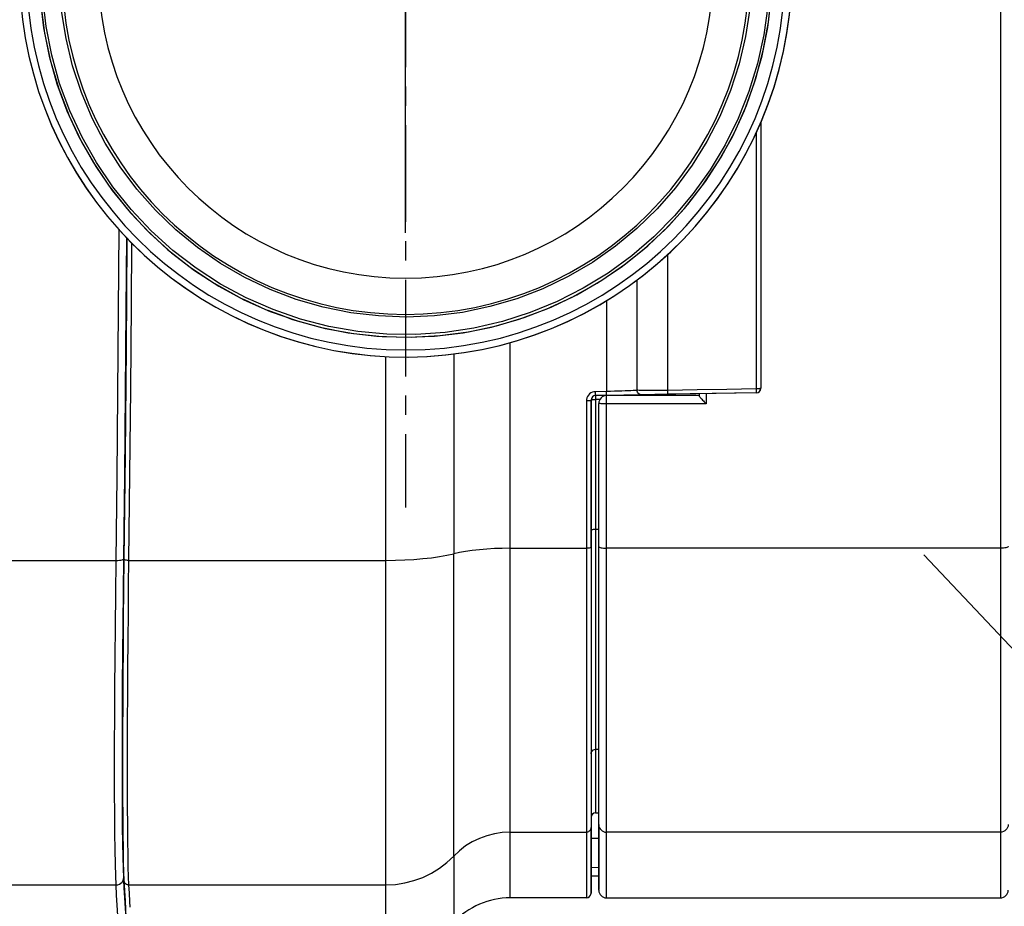
# Model space of a CAD drawing. Units: millimetres. Extents: x 51 to 1140, y 2228 to 3058.
# Drawn here: x 695 to 759, y 2331 to 2388 of the extents above; entities that cross this region are included whole.
import ezdxf

# ---------------------------------------------------------------- set-up
doc = ezdxf.new("R2010")
doc.units = ezdxf.units.MM
doc.header["$LTSCALE"] = 5
doc.header["$PDMODE"] = 3
doc.header["$PDSIZE"] = 0.3125
doc.linetypes.add('CENTER', pattern=[2, 1.25, -0.25, 0.25, -0.25])
doc.layers.get('0').update_dxf_attribs({"linetype": 'CONTINUOUS'})
doc.layers.get('Defpoints').update_dxf_attribs({"linetype": 'CONTINUOUS'})
doc.layers.add('02_ACHSEN', color=7, linetype='CONTINUOUS')
doc.layers.add('AM_5 ( Bemassung)', color=3, linetype='CONTINUOUS', lineweight=25)
doc.styles.get("Standard").update_dxf_attribs({"font": 'times.ttf'})
doc.dimstyles.new('AM_DIN$0', dxfattribs={"dimtxt": 3.5, "dimasz": 4, "dimexe": 0.5, "dimexo": 0, "dimgap": 1.5, "dimtad": 1, "dimdsep": 46, "dimtxsty": 'STANDARD', "dimcen": 0, "dimclrd": 256, "dimclre": 256, "dimclrt": 6, "dimadec": 0, "dimazin": 2, "dimtp": 0.1, "dimtm": 0.1, "dimtfac": 0.71, "dimtmove": 0, "dimatfit": 3, "dimfxl": 1, "dimlwd": -1, "dimlwe": -1, "dimarcsym": 0})
doc.dimstyles.new('AM_DIN$3', dxfattribs={"dimtxt": 3.5, "dimasz": 3.5, "dimexe": 0.5, "dimexo": 0, "dimgap": 1.5, "dimtad": 1, "dimtoh": 1, "dimdsep": 46, "dimtxsty": 'STANDARD', "dimcen": 0, "dimclrd": 256, "dimclre": 256, "dimclrt": 6, "dimadec": 0, "dimazin": 2, "dimtp": 0.1, "dimtm": 0.1, "dimtfac": 0.71, "dimtofl": 0, "dimtmove": 0, "dimatfit": 0, "dimfxl": 1, "dimlwd": -1, "dimlwe": -1, "dimarcsym": 0})

# ---------------------------------------------------------------- blocks, each defined once
blk = doc.blocks.new('*D94')
at = {"layer": 'AM_5 ( Bemassung)', "transparency": 16777216}
for p, q in [((783.045, 2460.427), (556.976, 2460.427)), ((559.476, 2440.427), (559.476, 2342.427)), ((783.045, 2322.427), (556.976, 2322.427))]:
    blk.add_line(p, q, dxfattribs=at)
for points in [[(556.142, 2440.427), (562.809, 2440.427), (559.476, 2460.427)], [(556.142, 2342.427), (562.809, 2342.427), (559.476, 2322.427)]]:
    blk.add_solid(points, dxfattribs=at)
at = {"layer": 'Defpoints', "color": 0, "transparency": 16777216}
for p in [(783.045, 2460.427), (559.476, 2322.427), (783.045, 2322.427)]:
    blk.add_point(p, dxfattribs=at)
at = {"layer": 'AM_5 ( Bemassung)', "color": 6, "transparency": 16777216, "insert": (543.759, 2391.427), "char_height": 25, "attachment_point": 5, "rotation": 90}
blk.add_mtext('138', dxfattribs=at)
blk = doc.blocks.new('*D97')
at = {"layer": 'AM_5 ( Bemassung)', "transparency": 16777216}
for p, q in [((767.314, 2339.082), (753.58, 2353.622)), ((781.047, 2324.543), (785.044, 2320.312)), ((868.345, 2232.122), (798.777, 2305.773))]:
    blk.add_line(p, q, dxfattribs=at)
for points in [[(769.737, 2341.371), (764.89, 2336.793), (781.047, 2324.543)], [(801.2, 2308.062), (796.354, 2303.484), (785.044, 2320.312)]]:
    blk.add_solid(points, dxfattribs=at)
at = {"layer": 'Defpoints', "color": 0, "transparency": 16777216}
for p in [(781.047, 2324.543), (785.044, 2320.312)]:
    blk.add_point(p, dxfattribs=at)
at = {"layer": 'AM_5 ( Bemassung)', "color": 6, "transparency": 16777216, "insert": (854.133, 2270.529), "char_height": 25, "attachment_point": 5, "rotation": 313.36733}
blk.add_mtext('∅5.8', dxfattribs=at)
blk = doc.blocks.new('*D98')
at = {"layer": 'AM_5 ( Bemassung)', "transparency": 16777216}
for p, q in [((751.532, 2471.902), (504.112, 2471.902)), ((506.612, 2451.902), (506.612, 2330.953)), ((751.532, 2310.953), (504.112, 2310.953))]:
    blk.add_line(p, q, dxfattribs=at)
for points in [[(503.279, 2451.902), (509.945, 2451.902), (506.612, 2471.902)], [(503.279, 2330.953), (509.945, 2330.953), (506.612, 2310.953)]]:
    blk.add_solid(points, dxfattribs=at)
at = {"layer": 'Defpoints', "color": 0, "transparency": 16777216}
for p in [(751.532, 2471.902), (506.612, 2310.953), (751.532, 2310.953)]:
    blk.add_point(p, dxfattribs=at)
at = {"layer": 'AM_5 ( Bemassung)', "color": 6, "transparency": 16777216, "insert": (490.896, 2391.172), "char_height": 25, "attachment_point": 5, "rotation": 90}
blk.add_mtext('161', dxfattribs=at)

msp = doc.modelspace()

# ---------------------------------------------------------------- linework, layer by layer
at = {"color": 7, "linetype": 'Continuous'}
for p, q in [((720.045, 2374.47), (720.045, 2408.858)), ((743.045, 2381.645), (743.045, 2364.414)), ((709.431, 2370.22), (709.589, 2370.147)), ((709.589, 2370.147), (710.277, 2369.83)), ((711.129, 2369.452), (712.003, 2369.13)), ((712.003, 2369.13), (712.715, 2368.867)), ((712.715, 2368.867), (712.882, 2368.82)), ((733.045, 2363.945), (732.34, 2363.933)), ((733.051, 2363.945), (732.34, 2363.933)), ((733.051, 2363.945), (733.045, 2363.945)), ((733.051, 2363.927), (733.045, 2363.927)), ((733.051, 2363.927), (733.045, 2363.927)), ((735.333, 2363.985), (733.051, 2363.945)), ((735.28, 2363.984), (733.051, 2363.945)), ((739.045, 2363.927), (733.051, 2363.927)), ((739.045, 2363.927), (733.051, 2363.927)), ((735.333, 2363.985), (735.28, 2363.984)), ((737.019, 2364.014), (735.333, 2363.985)), ((742.751, 2364.114), (737.019, 2364.014)), ((737.033, 2364.015), (737.019, 2364.014)), ((737.537, 2364.023), (737.033, 2364.015)), ((737.045, 2364.014), (737.045, 2364.009)), ((737.045, 2364.014), (737.045, 2363.927)), ((737.045, 2364.009), (737.045, 2363.927)), ((742.751, 2364.114), (737.537, 2364.023)), ((739.045, 2364.05), (739.045, 2363.927)), ((739.045, 2364.05), (739.045, 2363.927)), ((739.045, 2363.927), (739.045, 2363.921)), ((739.045, 2363.927), (739.045, 2363.921)), ((739.045, 2363.921), (739.054, 2363.897)), ((732.045, 2363.633), (732.045, 2354.119)), ((732.545, 2354.164), (732.545, 2363.427)), ((732.545, 2354.139), (732.545, 2354.164)), ((732.045, 2354.119), (732.045, 2340.749)), ((732.545, 2353.674), (732.545, 2354.139)), ((732.545, 2340.604), (732.545, 2353.674)), ((701.814, 2353.337), (701.814, 2353.337)), ((732.045, 2340.749), (732.045, 2335.969)), ((732.545, 2340.349), (732.545, 2340.604)), ((732.545, 2338.87), (732.545, 2340.349)), ((732.545, 2336.164), (732.545, 2338.87)), ((732.34, 2336.933), (732.545, 2336.936)), ((732.045, 2335.969), (732.045, 2331.727)), ((732.545, 2334.46), (732.545, 2336.164)), ((732.545, 2334.427), (732.545, 2334.46)), ((732.545, 2332.046), (732.545, 2334.427)), ((701.815, 2332.542), (701.815, 2332.542)), ((732.545, 2331.927), (732.545, 2332.046)), ((732.545, 2332.046), (732.545, 2331.963))]:
    msp.add_line(p, q, dxfattribs=at)
at = {"color": 9, "linetype": 'Continuous'}
for p, q in [((733.045, 2364.196), (732.335, 2364.183)), ((739.495, 2364.057), (739.495, 2363.402)), ((732.621, 2363.689), (732.34, 2363.684)), ((739.495, 2363.402), (733.045, 2363.402)), ((732.34, 2355.287), (732.545, 2355.288)), ((726.815, 2354.052), (731.745, 2354.052)), ((758.545, 2354.052), (733.045, 2354.052)), ((688.908, 2353.266), (701.303, 2353.266)), ((701.792, 2353.352), (701.803, 2353.369)), ((701.802, 2353.337), (701.803, 2353.369)), ((702.114, 2353.266), (718.768, 2353.266)), ((732.34, 2341.041), (732.545, 2341.045)), ((726.815, 2335.677), (731.745, 2335.677)), ((732.545, 2335.272), (732.045, 2335.272)), ((758.545, 2335.677), (733.045, 2335.677)), ((732.545, 2333.379), (732.045, 2333.38)), ((701.748, 2332.533), (701.76, 2332.564)), ((701.813, 2332.542), (701.803, 2332.739)), ((732.545, 2332.829), (732.045, 2332.829)), ((689.261, 2332.266), (701.303, 2332.266)), ((702.114, 2332.266), (718.768, 2332.266))]:
    msp.add_line(p, q, dxfattribs=at)
for points in [[(758.545, 2428.803), (758.545, 2422.094), (758.545, 2415.334), (758.545, 2408.532), (758.545, 2401.702), (758.545, 2394.854), (758.545, 2388.001), (758.545, 2381.153), (758.545, 2374.323), (758.545, 2367.521), (758.545, 2360.761), (758.545, 2354.052)], [(715.079, 2368.406), (713.249, 2368.878), (711.463, 2369.496), (709.731, 2370.255), (708.066, 2371.151), (706.479, 2372.177), (704.979, 2373.327), (703.575, 2374.593), (702.278, 2375.968), (701.096, 2377.443), (700.035, 2379.008), (699.104, 2380.653), (698.307, 2382.367), (697.65, 2384.14), (697.138, 2385.959), (696.773, 2387.814), (696.558, 2389.692)], [(716.491, 2369.298), (714.712, 2369.658), (712.969, 2370.161), (711.271, 2370.803), (709.632, 2371.58), (708.06, 2372.488), (706.568, 2373.519), (705.163, 2374.668), (703.856, 2375.927), (702.655, 2377.288), (701.569, 2378.741), (700.603, 2380.277), (699.765, 2381.886), (699.059, 2383.558), (698.491, 2385.282), (698.065, 2387.045), (697.782, 2388.838)], [(743.485, 2389.142), (743.226, 2387.269), (742.818, 2385.423), (742.263, 2383.616), (741.565, 2381.86), (740.729, 2380.165), (739.759, 2378.542), (738.662, 2377.002), (737.445, 2375.556), (736.116, 2374.212), (734.683, 2372.978), (733.156, 2371.864), (731.545, 2370.875), (729.86, 2370.019), (728.111, 2369.301), (726.311, 2368.725), (724.47, 2368.296), (722.6, 2368.016), (720.714, 2367.886), (718.824, 2367.908), (716.942, 2368.082), (715.079, 2368.406)], [(742.322, 2388.958), (742.049, 2387.164), (741.632, 2385.398), (741.074, 2383.671), (740.377, 2381.996), (739.548, 2380.382), (738.59, 2378.84), (737.511, 2377.381), (736.318, 2376.015), (735.018, 2374.749), (733.619, 2373.592), (732.132, 2372.553), (730.566, 2371.637), (728.93, 2370.851), (727.237, 2370.199), (725.496, 2369.687), (723.719, 2369.318), (721.919, 2369.093), (720.106, 2369.014), (718.292, 2369.083), (716.491, 2369.298)], [(742.745, 2380.978), (742.745, 2377.854), (742.745, 2371.093), (742.745, 2364.367)], [(702.302, 2373.821), (702.276, 2369.818), (702.232, 2364.354), (702.178, 2358.841), (702.114, 2353.266)], [(737.014, 2364.266), (737.014, 2368.369), (737.014, 2372.486), (737.014, 2373.086)], [(735.03, 2364.279), (735.03, 2367.62), (735.03, 2370.971), (735.03, 2371.425)], [(733.045, 2370.078), (733.045, 2367.138), (733.045, 2364.196)], [(726.815, 2354.052), (726.815, 2358.004), (726.815, 2361.975), (726.815, 2365.962), (726.815, 2367.367)], [(718.768, 2353.266), (718.768, 2358.467), (718.768, 2363.7), (718.768, 2366.47)], [(723.157, 2366.63), (723.157, 2363.976), (723.157, 2358.82), (723.157, 2353.695)], [(742.745, 2364.367), (740.835, 2364.333), (738.924, 2364.3), (737.014, 2364.266)], [(743.045, 2364.414), (743.038, 2364.404), (743.016, 2364.394), (742.98, 2364.384), (742.932, 2364.377), (742.876, 2364.371), (742.812, 2364.368), (742.745, 2364.367)], [(742.751, 2364.114), (742.75, 2364.123), (742.75, 2364.147), (742.749, 2364.186), (742.748, 2364.237), (742.747, 2364.299), (742.745, 2364.367)], [(732.335, 2364.183), (732.233, 2364.173), (732.135, 2364.145), (732.041, 2364.101), (731.957, 2364.041), (731.885, 2363.968), (731.826, 2363.883), (731.781, 2363.788), (731.754, 2363.686), (731.745, 2363.582)], [(732.34, 2363.933), (732.34, 2363.941), (732.339, 2363.965), (732.338, 2364.004), (732.337, 2364.055), (732.336, 2364.116), (732.335, 2364.183)], [(732.34, 2363.933), (732.339, 2363.924), (732.339, 2363.901), (732.339, 2363.862), (732.339, 2363.811), (732.339, 2363.751), (732.34, 2363.684)], [(735.03, 2364.279), (734.98, 2364.271), (734.896, 2364.264), (734.779, 2364.255), (734.632, 2364.247), (734.458, 2364.239), (734.261, 2364.231), (734.042, 2364.223), (733.806, 2364.215), (733.558, 2364.208), (733.302, 2364.201), (733.045, 2364.196)], [(733.051, 2363.945), (733.05, 2363.953), (733.05, 2363.977), (733.049, 2364.016), (733.048, 2364.067), (733.047, 2364.128), (733.045, 2364.196)], [(733.045, 2363.402), (733.045, 2363.499), (733.045, 2363.596), (733.045, 2363.687), (733.045, 2363.768), (733.045, 2363.835), (733.045, 2363.886), (733.045, 2363.917), (733.045, 2363.927)], [(737.014, 2364.266), (736.753, 2364.263), (736.497, 2364.26), (736.249, 2364.259), (736.014, 2364.258), (735.796, 2364.258), (735.599, 2364.259), (735.426, 2364.261), (735.28, 2364.264), (735.164, 2364.268), (735.08, 2364.273), (735.03, 2364.279)], [(735.333, 2363.985), (735.266, 2363.991), (735.203, 2364.012), (735.146, 2364.047), (735.098, 2364.093), (735.062, 2364.149), (735.038, 2364.212), (735.03, 2364.279)], [(736.751, 2364.01), (736.751, 2364.005), (736.752, 2363.991), (736.752, 2363.969), (736.752, 2363.939), (736.752, 2363.927)], [(737.019, 2364.014), (737.019, 2364.023), (737.018, 2364.047), (737.017, 2364.086), (737.016, 2364.137), (737.015, 2364.199), (737.014, 2364.266)], [(732.045, 2363.633), (732.038, 2363.621), (732.016, 2363.611), (731.98, 2363.601), (731.932, 2363.593), (731.876, 2363.587), (731.812, 2363.584), (731.745, 2363.582)], [(731.745, 2363.582), (731.745, 2360.393), (731.745, 2357.216), (731.745, 2354.052)], [(732.045, 2363.633), (732.053, 2363.644), (732.074, 2363.655), (732.109, 2363.665), (732.156, 2363.673), (732.212, 2363.679), (732.274, 2363.683), (732.34, 2363.684)], [(732.34, 2363.684), (732.34, 2360.875), (732.34, 2358.076), (732.34, 2355.287)], [(733.045, 2363.402), (732.948, 2363.402), (732.855, 2363.404), (732.769, 2363.406), (732.693, 2363.409), (732.63, 2363.413), (732.584, 2363.418), (732.555, 2363.422), (732.545, 2363.427)], [(733.045, 2354.052), (733.045, 2357.26), (733.045, 2360.337), (733.045, 2363.402)], [(732.045, 2355.22), (732.053, 2355.235), (732.074, 2355.249), (732.109, 2355.262), (732.156, 2355.272), (732.212, 2355.28), (732.274, 2355.286), (732.34, 2355.287)], [(732.34, 2355.287), (732.34, 2353.833), (732.34, 2352.407), (732.34, 2351.023), (732.34, 2349.694), (732.34, 2348.429), (732.34, 2347.236), (732.34, 2346.12), (732.34, 2345.09), (732.34, 2344.154), (732.34, 2343.315), (732.34, 2342.579), (732.34, 2341.951), (732.34, 2341.438), (732.34, 2341.041)], [(732.545, 2354.164), (732.555, 2354.142), (732.583, 2354.121), (732.63, 2354.102), (732.692, 2354.085), (732.768, 2354.071), (732.854, 2354.06), (732.948, 2354.054), (733.045, 2354.052)], [(759.045, 2354.164), (759.036, 2354.142), (759.007, 2354.121), (758.961, 2354.102), (758.899, 2354.085), (758.823, 2354.071), (758.737, 2354.06), (758.643, 2354.054), (758.545, 2354.052)], [(718.768, 2353.266), (719.383, 2353.273), (719.991, 2353.294), (720.586, 2353.329), (721.161, 2353.378), (721.712, 2353.439), (722.232, 2353.513), (722.715, 2353.599), (723.157, 2353.695)], [(726.815, 2354.052), (726.303, 2354.046), (725.797, 2354.028), (725.301, 2353.999), (724.821, 2353.959), (724.362, 2353.907), (723.929, 2353.846), (723.526, 2353.775), (723.157, 2353.695)], [(723.157, 2334.126), (723.157, 2334.631), (723.157, 2335.275), (723.157, 2336.055), (723.157, 2336.965), (723.157, 2338.001), (723.157, 2339.158), (723.157, 2340.427), (723.157, 2341.803), (723.157, 2343.277), (723.157, 2344.841), (723.157, 2346.487), (723.157, 2348.204), (723.157, 2349.985), (723.157, 2351.818), (723.157, 2353.695)], [(726.815, 2335.677), (726.815, 2336.003), (726.815, 2336.396), (726.815, 2336.855), (726.815, 2337.378), (726.815, 2337.964), (726.815, 2338.611), (726.815, 2339.317), (726.815, 2340.081), (726.815, 2340.9), (726.815, 2341.772), (726.815, 2342.694), (726.815, 2343.664), (726.815, 2344.679), (726.815, 2345.736), (726.815, 2346.832), (726.815, 2347.964), (726.815, 2349.13), (726.815, 2350.324), (726.815, 2351.545), (726.815, 2352.789), (726.815, 2354.052)], [(732.045, 2354.119), (732.038, 2354.104), (732.016, 2354.09), (731.98, 2354.077), (731.932, 2354.066), (731.876, 2354.058), (731.812, 2354.053), (731.745, 2354.052)], [(731.745, 2354.052), (731.745, 2352.296), (731.745, 2350.575), (731.745, 2348.902), (731.745, 2347.286), (731.745, 2345.74), (731.745, 2344.27), (731.745, 2342.885), (731.745, 2341.593), (731.745, 2340.401), (731.745, 2339.316), (731.745, 2338.343), (731.745, 2337.487), (731.745, 2336.755), (731.745, 2336.15), (731.745, 2335.677)], [(733.045, 2341.231), (733.045, 2342.227), (733.045, 2343.664), (733.045, 2345.203), (733.045, 2346.833), (733.045, 2348.544), (733.045, 2350.325), (733.045, 2352.165), (733.045, 2354.052)], [(758.545, 2354.052), (758.545, 2352.165), (758.545, 2350.325), (758.545, 2348.544), (758.545, 2346.833), (758.545, 2345.203), (758.545, 2343.664), (758.545, 2342.227), (758.545, 2340.901), (758.545, 2339.693), (758.545, 2338.611), (758.545, 2337.664), (758.545, 2336.855), (758.545, 2336.192), (758.545, 2335.677)], [(701.303, 2332.266), (701.279, 2332.854), (701.258, 2333.612), (701.241, 2334.536), (701.228, 2335.619), (701.218, 2336.855), (701.212, 2338.236), (701.211, 2339.752), (701.212, 2341.395), (701.218, 2343.153), (701.228, 2345.016), (701.241, 2346.971), (701.258, 2349.007), (701.279, 2351.109), (701.303, 2353.266)], [(701.303, 2353.266), (701.412, 2353.267), (701.516, 2353.274), (701.609, 2353.286), (701.688, 2353.302), (701.748, 2353.322)], [(701.803, 2332.739), (701.778, 2333.316), (701.758, 2334.061), (701.741, 2334.969), (701.727, 2336.033), (701.718, 2337.248), (701.712, 2338.604), (701.71, 2340.093), (701.712, 2341.707), (701.718, 2343.435), (701.727, 2345.264), (701.741, 2347.185), (701.758, 2349.185), (701.778, 2351.25), (701.802, 2353.337)], [(701.748, 2353.322), (701.787, 2353.345), (701.792, 2353.352)], [(702.114, 2353.266), (702.046, 2353.269), (701.982, 2353.275), (701.924, 2353.284), (701.876, 2353.295), (701.841, 2353.309), (701.82, 2353.324), (701.814, 2353.337)], [(702.114, 2353.266), (702.096, 2351.653), (702.077, 2349.897), (702.061, 2348.083), (702.047, 2346.289), (702.036, 2344.574), (702.028, 2342.935), (702.023, 2341.38), (702.022, 2339.916), (702.023, 2338.551), (702.027, 2337.292), (702.034, 2336.144), (702.044, 2335.114), (702.057, 2334.207), (702.073, 2333.427), (702.092, 2332.779), (702.114, 2332.266)], [(718.768, 2332.266), (718.768, 2332.808), (718.768, 2333.498), (718.768, 2334.335), (718.768, 2335.313), (718.768, 2336.424), (718.768, 2337.666), (718.768, 2339.027), (718.768, 2340.505), (718.768, 2342.086), (718.768, 2343.765), (718.768, 2345.531), (718.768, 2347.374), (718.768, 2349.285), (718.768, 2351.252), (718.768, 2353.266)], [(732.045, 2340.749), (732.053, 2340.813), (732.074, 2340.875), (732.109, 2340.93), (732.156, 2340.976), (732.212, 2341.011), (732.274, 2341.033), (732.34, 2341.041)], [(732.34, 2341.041), (732.34, 2339.688), (732.34, 2338.602), (732.34, 2337.785), (732.34, 2337.239), (732.34, 2336.967), (732.34, 2336.933)], [(733.045, 2335.677), (733.045, 2336.192), (733.045, 2336.855), (733.045, 2337.664), (733.045, 2338.611), (733.045, 2339.693), (733.045, 2340.901), (733.045, 2341.231)], [(732.045, 2335.969), (732.038, 2335.904), (732.016, 2335.842), (731.98, 2335.787), (731.932, 2335.74), (731.876, 2335.706), (731.812, 2335.684), (731.745, 2335.677)], [(732.545, 2336.164), (732.555, 2336.069), (732.583, 2335.977), (732.63, 2335.893), (732.692, 2335.819), (732.768, 2335.759), (732.854, 2335.714), (732.948, 2335.686), (733.045, 2335.677)], [(759.045, 2336.164), (759.036, 2336.069), (759.007, 2335.977), (758.961, 2335.893), (758.899, 2335.819), (758.823, 2335.759), (758.737, 2335.714), (758.643, 2335.686), (758.545, 2335.677)], [(726.815, 2335.677), (726.303, 2335.651), (725.797, 2335.575), (725.301, 2335.448), (724.821, 2335.272), (724.362, 2335.05), (723.929, 2334.783), (723.526, 2334.474), (723.157, 2334.126)], [(726.815, 2331.427), (726.815, 2331.446), (726.815, 2331.598), (726.815, 2331.902), (726.815, 2332.356), (726.815, 2332.961), (726.815, 2333.717), (726.815, 2334.622), (726.815, 2335.677)], [(731.745, 2335.677), (731.745, 2334.277), (731.745, 2333.153), (731.745, 2332.309), (731.745, 2331.745), (731.745, 2331.463), (731.745, 2331.427)], [(733.045, 2331.427), (733.045, 2331.463), (733.045, 2331.745), (733.045, 2332.308), (733.045, 2333.153), (733.045, 2334.276), (733.045, 2335.677)], [(758.545, 2335.677), (758.545, 2334.276), (758.545, 2333.153), (758.545, 2332.308), (758.545, 2331.745), (758.545, 2331.463), (758.545, 2331.427)], [(718.768, 2332.266), (719.383, 2332.297), (719.991, 2332.389), (720.586, 2332.541), (721.161, 2332.751), (721.712, 2333.018), (722.232, 2333.339), (722.715, 2333.709), (723.157, 2334.126)], [(723.157, 2334.126), (723.157, 2332.712), (723.157, 2331.578), (723.157, 2330.726), (723.157, 2330.157), (723.157, 2329.872), (723.157, 2329.837)], [(701.303, 2332.266), (701.412, 2332.278), (701.516, 2332.313), (701.609, 2332.369), (701.688, 2332.443), (701.748, 2332.533)], [(701.76, 2332.564), (701.787, 2332.633), (701.803, 2332.739)], [(702.043, 2328.432), (702.033, 2328.615), (702.011, 2328.982), (701.982, 2329.495), (701.947, 2330.099), (701.911, 2330.752), (701.874, 2331.417), (701.838, 2332.081), (701.813, 2332.542)], [(702.114, 2332.266), (702.046, 2332.273), (701.982, 2332.296), (701.924, 2332.332), (701.876, 2332.38), (701.841, 2332.437), (701.82, 2332.501), (701.815, 2332.542)], [(701.545, 2327.927), (701.544, 2327.95), (701.533, 2328.133), (701.512, 2328.501), (701.482, 2329.015), (701.448, 2329.621), (701.411, 2330.275), (701.374, 2330.942), (701.338, 2331.607), (701.303, 2332.266)], [(702.114, 2332.266), (702.143, 2331.736), (702.172, 2331.2), (702.193, 2330.813)], [(718.768, 2327.927), (718.768, 2327.963), (718.768, 2328.251), (718.768, 2328.827), (718.768, 2329.689), (718.768, 2330.836), (718.768, 2332.266)]]:
    msp.add_lwpolyline(points, dxfattribs=at)
at = {"color": 7, "linetype": 'Continuous'}
for points in [[(709.584, 2370.137), (711.288, 2369.382), (713.046, 2368.762), (714.848, 2368.282), (716.681, 2367.946), (718.535, 2367.754), (720.399, 2367.709), (722.26, 2367.81), (724.108, 2368.056), (725.93, 2368.448), (727.717, 2368.981), (729.455, 2369.652), (731.136, 2370.458), (732.749, 2371.394), (734.282, 2372.453), (735.728, 2373.63), (737.077, 2374.916), (738.321, 2376.305), (739.452, 2377.786), (740.463, 2379.352), (741.349, 2380.993), (742.102, 2382.698), (742.719, 2384.457), (743.197, 2386.259), (743.531, 2388.092), (743.721, 2389.947)], [(696.395, 2389.589), (696.613, 2387.737), (696.975, 2385.909), (697.479, 2384.114), (698.123, 2382.365), (698.903, 2380.671), (699.812, 2379.045), (700.847, 2377.494), (702.001, 2376.03), (703.265, 2374.66), (704.634, 2373.394), (706.097, 2372.24), (707.647, 2371.204), (709.273, 2370.293), (709.431, 2370.22)], [(696.425, 2389.242), (696.669, 2387.394), (697.058, 2385.571), (697.589, 2383.784), (698.259, 2382.044), (699.063, 2380.363), (699.996, 2378.749), (701.054, 2377.214), (702.228, 2375.767), (703.513, 2374.416), (704.9, 2373.17), (706.38, 2372.037), (707.945, 2371.024), (709.584, 2370.137)], [(712.882, 2368.82), (714.509, 2368.361), (716.337, 2367.998), (718.188, 2367.779), (720.051, 2367.706), (721.914, 2367.78), (723.765, 2367.999), (725.593, 2368.364), (727.387, 2368.871), (729.135, 2369.517), (730.828, 2370.298), (732.453, 2371.21), (734.003, 2372.247), (735.466, 2373.402), (736.833, 2374.668), (738.097, 2376.038), (739.25, 2377.503), (740.284, 2379.054), (741.193, 2380.681), (741.972, 2382.375), (742.615, 2384.125), (743.119, 2385.92), (743.48, 2387.748), (743.696, 2389.6)], [(702.004, 2374.123), (702.004, 2373.972), (701.955, 2367.03), (701.891, 2360.129), (701.814, 2353.337)], [(710.277, 2369.83), (710.966, 2369.512), (711.129, 2369.452)], [(739.054, 2363.897), (739.079, 2363.86), (739.114, 2363.813), (739.158, 2363.76), (739.208, 2363.703), (739.262, 2363.643), (739.319, 2363.582), (739.378, 2363.52), (739.437, 2363.46), (739.495, 2363.402)], [(732.045, 2354.119), (732.045, 2358.862), (732.045, 2363.633)], [(701.814, 2353.337), (701.792, 2351.402), (701.772, 2349.449), (701.755, 2347.553), (701.742, 2345.723), (701.732, 2343.971), (701.725, 2342.305), (701.722, 2340.735), (701.722, 2339.27), (701.725, 2337.917), (701.732, 2336.685), (701.742, 2335.58), (701.755, 2334.607), (701.772, 2333.771), (701.792, 2333.078), (701.815, 2332.542)], [(732.045, 2331.727), (732.045, 2331.763), (732.045, 2332.044), (732.045, 2332.607), (732.045, 2333.449), (732.045, 2334.571), (732.045, 2335.969)], [(732.545, 2336.164), (732.545, 2334.767), (732.545, 2334.46)], [(732.545, 2334.46), (732.545, 2333.647), (732.545, 2332.806), (732.545, 2332.244), (732.545, 2332.046)], [(701.815, 2332.542), (701.885, 2331.232), (701.945, 2330.146), (701.993, 2329.3), (702.028, 2328.695), (702.045, 2328.41)]]:
    msp.add_lwpolyline(points, dxfattribs=at)
at = {"color": 9, "linetype": 'Continuous'}
msp.add_arc((720.045, 2391.427), 24.544, 180, 0, dxfattribs=at)
at = {"color": 7, "linetype": 'Continuous'}
for centre, radius, start, end in [((720.045, 2391.427), 22.242, 180, 0), ((720.045, 2391.427), 19.897, 180, 0), ((720.045, 2391.427), 25, 184.42245, 356.31581), ((720.045, 2391.427), 25, 184.42251, 356.25362), ((742.745, 2364.414), 0.3, 271, 0), ((732.345, 2363.633), 0.3, 91, 180), ((733.045, 2363.427), 0.5, 90, 180), ((742.745, 2364.414), 0.3, 329.11789, 334.50587), ((742.745, 2364.414), 0.3, 334.50587, 342.34571), ((732.345, 2336.633), 0.3, 91, 180), ((733.045, 2331.927), 0.5, 180, 270), ((758.545, 2331.927), 0.5, 270, 0), ((726.815, 2326.427), 5, 90, 137.01411), ((731.745, 2331.727), 0.3, 270, 360)]:
    msp.add_arc(centre, radius, start, end, dxfattribs=at)
at = {"layer": '02_ACHSEN', "color": 2, "linetype": 'CENTER'}
msp.add_line((720.045, 2391.427), (720.045, 2356.685), dxfattribs=at)
at = {"layer": '02_ACHSEN', "color": 7, "linetype": 'Continuous'}
for p, q in [((731.745, 2331.427), (726.815, 2331.427)), ((733.045, 2331.427), (758.545, 2331.427))]:
    msp.add_line(p, q, dxfattribs=at)
at = {"layer": '02_ACHSEN', "color": 9, "linetype": 'Continuous'}
for points in [[(701.303, 2353.266), (701.365, 2358.683), (701.418, 2364.075), (701.463, 2369.439), (701.497, 2374.668), (701.497, 2374.683)], [(701.803, 2353.369), (701.865, 2358.771), (701.918, 2364.148), (701.962, 2369.498), (701.993, 2374.136)]]:
    msp.add_lwpolyline(points, dxfattribs=at)

# ---------------------------------------------------------------- dimensions: what is measured, and where the dimension line sits
at = {"layer": 'AM_5 ( Bemassung)'}
dim = msp.add_linear_dim(base=(506.612, 2310.953), p1=(751.532, 2471.902), p2=(751.532, 2310.953), angle=90, text='161', dimstyle='AM_DIN$0', override={"dimscale": 5, "dimtxt": 5, "dimgap": 0.6, "dimarcsym": 1}, dxfattribs=at)
dim.commit()
dim.dimension.update_dxf_attribs({"geometry": '*D98', "text_midpoint": (506.612, 2391.172), "dimtype": 160})
dim = msp.add_linear_dim(base=(559.476, 2322.427), p1=(783.045, 2460.427), p2=(783.045, 2322.427), angle=90, dimstyle='AM_DIN$0', override={"dimscale": 5, "dimtxt": 5, "dimgap": 0.6, "dimarcsym": 1}, dxfattribs=at)
dim.commit()
dim.dimension.update_dxf_attribs({"geometry": '*D94', "text_midpoint": (559.476, 2391.427), "dimtype": 160})
dim = msp.add_diameter_dim_2p(p1=(781.047, 2324.543), p2=(785.044, 2320.312), dimstyle='AM_DIN$3', override={"dimscale": 5, "dimtxt": 5, "dimasz": 4, "dimgap": 0.6, "dimtoh": 0, "dimdec": 1, "dimtofl": 1, "dimatfit": 3, "dimarcsym": 1}, dxfattribs=at)
dim.commit()
dim.dimension.update_dxf_attribs({"geometry": '*D97', "text_midpoint": (842.472, 2259.514), "dimtype": 163})

doc.saveas('drawing.dxf')
